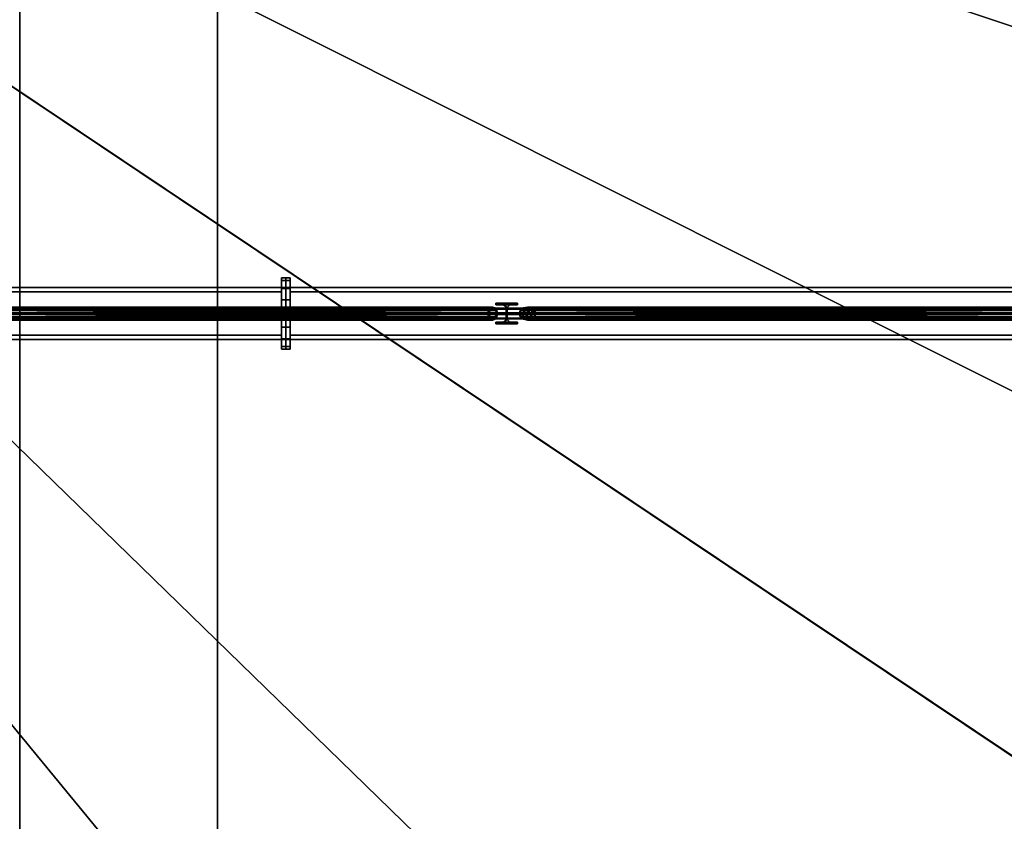
# Model space of a CAD drawing. Units: metres. Extents: x -18.8 to 18.8, y -12.6 to 12.6.
# Drawn here: x -7.2 to -2.7, y 5.2 to 8.9 of the extents above; entities that cross this region are included whole.
import ezdxf

# ---------------------------------------------------------------- set-up
doc = ezdxf.new("R2010")
doc.units = ezdxf.units.M
doc.header["$MEASUREMENT"] = 0
for name, color, linetype, true_color in [('_M_CATWALK', 7, 'Continuous', 0x003366), ('_M_FLOOR', 7, 'Continuous', 0x888888), ('_M_GRID', 250, 'Continuous', 0x333333), ('_M_ROOF', 250, 'Continuous', 0x333333)]:
    doc.layers.add(name, color=color, linetype=linetype, true_color=true_color)

msp = doc.modelspace()

# ---------------------------------------------------------------- linework, layer by layer
at = {"layer": '_M_CATWALK'}
for points in [[(-7.25, -11.196, 13.51), (-7.25, 11.196, 13.51)], [(-7.25, -11.196, 13.01), (-7.25, 11.196, 13.01)], [(-6.336, 11.196, 13.51), (-6.336, -11.196, 13.51)], [(-6.336, 11.196, 13.01), (-6.336, -11.196, 13.01)]]:
    msp.add_polyline3d(points, dxfattribs=at)

# ---------------------------------------------------------------- meshes
mesh = msp.add_polyface(dxfattribs=at)
corners = [(-7.25, -11.196, 12.29), (-6.336, -11.196, 12.29), (-6.336, 11.196, 12.29), (-7.25, 11.196, 12.29), (-7.25, -11.196, 12.41), (-6.336, -11.196, 12.41), (-6.336, 11.196, 12.41), (-7.25, 11.196, 12.41)]
mesh.append_faces([[corners[k] for k in face] for face in [(5, 4, 7, 6)]])
mesh.append_faces([[corners[k] for k in face] for face in [(0, 1, 2, 3)]], dxfattribs={"vtx0": -1, "vtx1": -1, "vtx2": -1, "vtx3": -1})
mesh.append_faces([[corners[k] for k in face] for face in [(0, 3, 7, 4), (2, 1, 5, 6)]], dxfattribs={"vtx1": -1, "vtx2": -1, "vtx3": -1})
mesh.append_faces([[corners[k] for k in face] for face in [(1, 0, 4, 5), (3, 2, 6, 7)]], dxfattribs={"vtx2": -1})
at = {"layer": '_M_FLOOR'}
mesh = msp.add_polyface(dxfattribs=at)
corners = [(-17.05, 12.38), (-12.7, 12.38), (-12.7, 12.18), (-12.68, 12.16), (-12.32, 12.16), (-12.3, 12.18), (-12.3, 12.38), (-7.7, 12.38), (-7.7, 12.18), (-7.68, 12.16), (-7.32, 12.16), (-7.3, 12.18), (-7.3, 12.38), (-2.7, 12.38), (-2.7, 12.18), (-2.68, 12.16), (-2.32, 12.16), (-2.3, 12.18), (-2.3, 12.38), (2.3, 12.38), (2.3, 12.18), (2.32, 12.16), (2.68, 12.16), (2.7, 12.18), (2.7, 12.38), (7.3, 12.38), (7.3, 12.18), (7.32, 12.16), (7.68, 12.16), (7.7, 12.18), (7.7, 12.38), (12.3, 12.38), (12.3, 12.18), (12.32, 12.16), (12.68, 12.16), (12.7, 12.18), (12.7, 12.38), (17.05, 12.38), (17.05, 12.08), (17.07, 12.06), (17.37, 12.06), (17.37, 11.115), (17.18, 11.115), (17.18, 10.03), (17.37, 10.03), (17.37, 9.598), (17.55, 9.598), (17.55, 8.032), (17.37, 8.032), (17.37, 7.75), (17.07, 7.75), (17.05, 7.73), (17.05, 7.27), (17.07, 7.25), (17.37, 7.25), (17.37, 6.2881), (17.05, 6.2881), (17.05, 5.7781), (17.37, 5.7781), (17.37, 2.75), (17.07, 2.75), (17.05, 2.73), (17.05, 2.27), (17.07, 2.25), (17.37, 2.25), (17.37, -2.25), (17.07, -2.25), (17.05, -2.27), (17.05, -2.73), (17.07, -2.75), (17.37, -2.75), (17.37, -7.25), (17.07, -7.25), (17.05, -7.27), (17.05, -7.73), (17.07, -7.75), (17.37, -7.75), (17.37, -8.032), (17.55, -8.032), (17.55, -9.598), (17.37, -9.598), (17.37, -12.06), (17.07, -12.06), (17.05, -12.08), (17.05, -12.06), (16.65, -12.06), (16.65, -12.38), (12.7, -12.38), (12.7, -12.18), (12.68, -12.16), (12.32, -12.16), (12.3, -12.18), (12.3, -12.38), (7.7, -12.38), (7.7, -12.18), (7.68, -12.16), (7.32, -12.16), (7.3, -12.18), (7.3, -12.38), (2.7, -12.38), (2.7, -12.18), (2.68, -12.16), (2.32, -12.16), (2.3, -12.18), (2.3, -12.38), (-2.3, -12.38), (-2.3, -12.18), (-2.32, -12.16), (-2.68, -12.16), (-2.7, -12.18), (-2.7, -12.38), (-7.3, -12.38), (-7.3, -12.18), (-7.32, -12.16), (-7.68, -12.16), (-7.7, -12.18), (-7.7, -12.38), (-12.3, -12.38), (-12.3, -12.18), (-12.32, -12.16), (-12.68, -12.16), (-12.7, -12.18), (-12.7, -12.38), (-17.05, -12.38), (-17.05, -12.08), (-17.07, -12.06), (-17.37, -12.06), (-17.37, -11.716), (-17.55, -11.716), (-17.55, -10.15), (-17.37, -10.15), (-17.37, -9.1719), (-17.05, -9.1719), (-17.05, -8.6619), (-17.37, -8.6619), (-17.37, -7.75), (-17.07, -7.75), (-17.05, -7.73), (-17.05, -7.27), (-17.07, -7.25), (-17.37, -7.25), (-17.37, -2.75), (-17.07, -2.75), (-17.05, -2.73), (-17.05, -2.27), (-17.07, -2.25), (-17.37, -2.25), (-17.37, 2.25), (-17.07, 2.25), (-17.05, 2.27), (-17.05, 2.73), (-17.07, 2.75), (-17.37, 2.75), (-17.37, 7.25), (-17.07, 7.25), (-17.05, 7.27), (-17.05, 7.73), (-17.07, 7.75), (-17.37, 7.75), (-17.37, 8.6619), (-17.05, 8.6619), (-17.05, 9.1719), (-17.37, 9.1719), (-17.37, 10.15), (-17.55, 10.15), (-17.55, 11.716), (-17.37, 11.716), (-17.37, 12.06), (-17.07, 12.06), (-17.05, 12.08)]
mesh.append_faces([[corners[k] for k in face] for face in [(34, 39, 43), (34, 43, 45), (34, 45, 51), (75, 77, 85), (75, 85, 90), (120, 125, 127), (120, 127, 132), (120, 133, 138), (161, 163, 169), (3, 34, 52), (3, 52, 62), (3, 62, 68), (3, 68, 74), (3, 75, 90), (3, 90, 96), (3, 96, 102), (3, 102, 108), (3, 108, 114), (3, 114, 120), (3, 120, 138), (3, 138, 144), (3, 144, 150), (3, 150, 156), (3, 156, 161), (3, 161, 169)]], dxfattribs={"vtx0": -1, "vtx1": -1, "vtx2": -1})
mesh.append_faces([[corners[k] for k in face] for face in [(0, 2, 3), (5, 7, 8), (5, 8, 9), (11, 13, 14), (11, 14, 15), (17, 19, 20), (17, 20, 21), (23, 25, 26), (23, 26, 27), (29, 31, 32), (29, 32, 33), (35, 37, 38), (35, 38, 39), (39, 41, 42), (39, 42, 43), (45, 47, 48), (45, 49, 50), (45, 50, 51), (53, 55, 56), (57, 59, 60), (57, 60, 61), (63, 65, 66), (63, 66, 67), (69, 71, 72), (69, 72, 73), (77, 79, 80), (77, 81, 82), (77, 82, 83), (77, 83, 84), (77, 84, 85), (85, 87, 88), (85, 88, 89), (85, 89, 90), (91, 93, 94), (91, 94, 95), (97, 99, 100), (97, 100, 101), (103, 105, 106), (103, 106, 107), (109, 111, 112), (109, 112, 113), (115, 117, 118), (115, 118, 119), (121, 123, 124), (121, 124, 125), (127, 129, 130), (127, 131, 132), (133, 135, 136), (133, 136, 137), (139, 141, 142), (139, 142, 143), (145, 147, 148), (145, 148, 149), (151, 153, 154), (151, 154, 155), (157, 159, 160), (163, 165, 166), (163, 167, 168), (163, 168, 169), (34, 51, 52), (120, 132, 133), (3, 74, 75), (3, 169, 0)]], dxfattribs={"vtx0": -1, "vtx2": -1})
mesh.append_faces([[corners[k] for k in face] for face in [(4, 5, 9), (10, 11, 15), (16, 17, 21), (22, 23, 27), (28, 29, 33), (34, 35, 39), (52, 53, 56), (62, 63, 67), (68, 69, 73), (90, 91, 95), (96, 97, 101), (102, 103, 107), (108, 109, 113), (114, 115, 119), (120, 121, 125), (138, 139, 143), (144, 145, 149), (150, 151, 155), (156, 157, 160)]], dxfattribs={"vtx1": -1, "vtx2": -1})
mesh.append_faces([[corners[k] for k in face] for face in [(0, 1, 2), (5, 6, 7), (11, 12, 13), (17, 18, 19), (23, 24, 25), (29, 30, 31), (35, 36, 37), (39, 40, 41), (43, 44, 45), (45, 46, 47), (53, 54, 55), (57, 58, 59), (63, 64, 65), (69, 70, 71), (75, 76, 77), (77, 78, 79), (85, 86, 87), (91, 92, 93), (97, 98, 99), (103, 104, 105), (109, 110, 111), (115, 116, 117), (121, 122, 123), (125, 126, 127), (127, 128, 129), (133, 134, 135), (139, 140, 141), (145, 146, 147), (151, 152, 153), (157, 158, 159), (161, 162, 163), (163, 164, 165)]], dxfattribs={"vtx2": -1})
at = {"layer": '_M_GRID'}
mesh = msp.add_polyface(dxfattribs=at)
corners = [(-6.04, 7.5, 12.03), (-6.04, 7.5, 12.03), (-6.02, 7.5, 12.03), (-6.02, 7.5, 12.03), (-6.04, 7.4369, 12.0426), (-6.04, 7.4369, 12.0426), (-6.02, 7.4369, 12.0426), (-6.02, 7.4369, 12.0426), (-6.04, 7.3833, 12.0783), (-6.04, 7.3833, 12.0783), (-6.02, 7.3833, 12.0783), (-6.02, 7.3833, 12.0783), (-6.04, 7.3476, 12.1319), (-6.04, 7.3476, 12.1319), (-6.02, 7.3476, 12.1319), (-6.02, 7.3476, 12.1319), (-6.04, 7.335, 12.195), (-6.04, 7.335, 12.195), (-6.02, 7.335, 12.195), (-6.02, 7.335, 12.195), (-6.04, 7.3476, 12.2581), (-6.04, 7.3476, 12.2581), (-6.02, 7.3476, 12.2581), (-6.02, 7.3476, 12.2581), (-6.04, 7.3833, 12.3117), (-6.04, 7.3833, 12.3117), (-6.02, 7.3833, 12.3117), (-6.02, 7.3833, 12.3117), (-6.04, 7.4369, 12.3474), (-6.04, 7.4369, 12.3474), (-6.02, 7.4369, 12.3474), (-6.02, 7.4369, 12.3474), (-6.04, 7.5, 12.36), (-6.04, 7.5, 12.36), (-6.02, 7.5, 12.36), (-6.02, 7.5, 12.36), (-6.04, 7.5631, 12.3474), (-6.04, 7.5631, 12.3474), (-6.02, 7.5631, 12.3474), (-6.02, 7.5631, 12.3474), (-6.04, 7.6167, 12.3117), (-6.04, 7.6167, 12.3117), (-6.02, 7.6167, 12.3117), (-6.02, 7.6167, 12.3117), (-6.04, 7.6524, 12.2581), (-6.04, 7.6524, 12.2581), (-6.02, 7.6524, 12.2581), (-6.02, 7.6524, 12.2581), (-6.04, 7.665, 12.195), (-6.04, 7.665, 12.195), (-6.02, 7.665, 12.195), (-6.02, 7.665, 12.195), (-6.04, 7.6524, 12.1319), (-6.04, 7.6524, 12.1319), (-6.02, 7.6524, 12.1319), (-6.02, 7.6524, 12.1319), (-6.04, 7.6167, 12.0783), (-6.04, 7.6167, 12.0783), (-6.02, 7.6167, 12.0783), (-6.02, 7.6167, 12.0783), (-6.04, 7.5631, 12.0426), (-6.04, 7.5631, 12.0426), (-6.02, 7.5631, 12.0426), (-6.02, 7.5631, 12.0426), (-6.04, 7.5, 12.03), (-6.02, 7.5, 12.03)]
mesh.append_faces([[corners[k] for k in face] for face in [(1, 5, 7, 3), (5, 9, 11, 7), (9, 13, 15, 11), (13, 17, 19, 15), (17, 21, 23, 19), (21, 25, 27, 23), (25, 29, 31, 27), (29, 33, 35, 31), (33, 37, 39, 35), (37, 41, 43, 39), (41, 45, 47, 43), (45, 49, 51, 47), (49, 53, 55, 51), (53, 57, 59, 55), (57, 61, 63, 59), (61, 64, 65, 63)]])
mesh.append_faces([[corners[k] for k in face] for face in [(2, 58, 62), (60, 4, 0)]], dxfattribs={"vtx0": -1})
mesh.append_faces([[corners[k] for k in face] for face in [(2, 6, 10), (2, 10, 14), (2, 14, 18), (2, 18, 22), (2, 22, 26), (2, 26, 30), (2, 30, 34), (2, 34, 38), (2, 38, 42), (2, 42, 46), (2, 46, 50), (2, 50, 54), (2, 54, 58), (60, 56, 52), (60, 52, 48), (60, 48, 44), (60, 44, 40), (60, 40, 36), (60, 36, 32), (60, 32, 28), (60, 28, 24), (60, 24, 20), (60, 20, 16), (60, 16, 12), (60, 12, 8), (60, 8, 4)]], dxfattribs={"vtx0": -1, "vtx2": -1})
mesh.append_faces([[corners[k] for k in face] for face in [(2, 6, 10), (60, 56, 52)]], dxfattribs={"vtx2": -1})
mesh = msp.add_polyface(dxfattribs=at)
corners = [(-6, 7.5, 12.03), (-6, 7.5, 12.03), (-6.02, 7.5, 12.03), (-6.02, 7.5, 12.03), (-6, 7.4369, 12.0426), (-6, 7.4369, 12.0426), (-6.02, 7.4369, 12.0426), (-6.02, 7.4369, 12.0426), (-6, 7.3833, 12.0783), (-6, 7.3833, 12.0783), (-6.02, 7.3833, 12.0783), (-6.02, 7.3833, 12.0783), (-6, 7.3476, 12.1319), (-6, 7.3476, 12.1319), (-6.02, 7.3476, 12.1319), (-6.02, 7.3476, 12.1319), (-6, 7.335, 12.195), (-6, 7.335, 12.195), (-6.02, 7.335, 12.195), (-6.02, 7.335, 12.195), (-6, 7.3476, 12.2581), (-6, 7.3476, 12.2581), (-6.02, 7.3476, 12.2581), (-6.02, 7.3476, 12.2581), (-6, 7.3833, 12.3117), (-6, 7.3833, 12.3117), (-6.02, 7.3833, 12.3117), (-6.02, 7.3833, 12.3117), (-6, 7.4369, 12.3474), (-6, 7.4369, 12.3474), (-6.02, 7.4369, 12.3474), (-6.02, 7.4369, 12.3474), (-6, 7.5, 12.36), (-6, 7.5, 12.36), (-6.02, 7.5, 12.36), (-6.02, 7.5, 12.36), (-6, 7.5631, 12.3474), (-6, 7.5631, 12.3474), (-6.02, 7.5631, 12.3474), (-6.02, 7.5631, 12.3474), (-6, 7.6167, 12.3117), (-6, 7.6167, 12.3117), (-6.02, 7.6167, 12.3117), (-6.02, 7.6167, 12.3117), (-6, 7.6524, 12.2581), (-6, 7.6524, 12.2581), (-6.02, 7.6524, 12.2581), (-6.02, 7.6524, 12.2581), (-6, 7.665, 12.195), (-6, 7.665, 12.195), (-6.02, 7.665, 12.195), (-6.02, 7.665, 12.195), (-6, 7.6524, 12.1319), (-6, 7.6524, 12.1319), (-6.02, 7.6524, 12.1319), (-6.02, 7.6524, 12.1319), (-6, 7.6167, 12.0783), (-6, 7.6167, 12.0783), (-6.02, 7.6167, 12.0783), (-6.02, 7.6167, 12.0783), (-6, 7.5631, 12.0426), (-6, 7.5631, 12.0426), (-6.02, 7.5631, 12.0426), (-6.02, 7.5631, 12.0426), (-6, 7.5, 12.03), (-6.02, 7.5, 12.03)]
mesh.append_faces([[corners[k] for k in face] for face in [(3, 7, 5, 1), (7, 11, 9, 5), (11, 15, 13, 9), (15, 19, 17, 13), (19, 23, 21, 17), (23, 27, 25, 21), (27, 31, 29, 25), (31, 35, 33, 29), (35, 39, 37, 33), (39, 43, 41, 37), (43, 47, 45, 41), (47, 51, 49, 45), (51, 55, 53, 49), (55, 59, 57, 53), (59, 63, 61, 57), (63, 65, 64, 61)]])
mesh.append_faces([[corners[k] for k in face] for face in [(62, 6, 2), (0, 56, 60)]], dxfattribs={"vtx0": -1})
mesh.append_faces([[corners[k] for k in face] for face in [(62, 58, 54), (62, 54, 50), (62, 50, 46), (62, 46, 42), (62, 42, 38), (62, 38, 34), (62, 34, 30), (62, 30, 26), (62, 26, 22), (62, 22, 18), (62, 18, 14), (62, 14, 10), (62, 10, 6), (0, 4, 8), (0, 8, 12), (0, 12, 16), (0, 16, 20), (0, 20, 24), (0, 24, 28), (0, 28, 32), (0, 32, 36), (0, 36, 40), (0, 40, 44), (0, 44, 48), (0, 48, 52), (0, 52, 56)]], dxfattribs={"vtx0": -1, "vtx2": -1})
mesh.append_faces([[corners[k] for k in face] for face in [(62, 58, 54), (0, 4, 8)]], dxfattribs={"vtx2": -1})
mesh = msp.add_polyface(dxfattribs=at)
corners = [(-0.0069, 7.38, 15.3498), (-0.0069, 7.62, 15.3498), (-0.0065, 7.62, 15.3378), (-0.0065, 7.5247, 15.3378), (-0.0059, 7.5037, 15.3168), (-0.001, 7.5037, 15.1529), (-0.0004, 7.5247, 15.1319), (-0.0004, 7.62, 15.1319), (0, 7.62, 15.1199), (0, 7.38, 15.1199), (-0.0004, 7.38, 15.1319), (-0.0004, 7.4752, 15.1319), (-0.001, 7.4962, 15.1529), (-0.0059, 7.4962, 15.3168), (-0.0065, 7.4752, 15.3378), (-0.0065, 7.38, 15.3378), (-10.3323, 7.38, 15.04), (-10.3323, 7.62, 15.04), (-10.3319, 7.62, 15.028), (-10.3319, 7.5247, 15.028), (-10.3313, 7.5037, 15.007), (-10.3264, 7.5037, 14.8431), (-10.3257, 7.5247, 14.8221), (-10.3257, 7.62, 14.8221), (-10.3254, 7.62, 14.8101), (-10.3254, 7.38, 14.8101), (-10.3257, 7.38, 14.8221), (-10.3257, 7.4752, 14.8221), (-10.3264, 7.4962, 14.8431), (-10.3313, 7.4962, 15.007), (-10.3319, 7.4752, 15.028), (-10.3319, 7.38, 15.028)]
mesh.append_faces([[corners[k] for k in face] for face in [(16, 17, 1, 0), (17, 18, 2, 1), (18, 19, 3, 2), (19, 20, 4, 3), (20, 21, 5, 4), (21, 22, 6, 5), (22, 23, 7, 6), (23, 24, 8, 7), (24, 25, 9, 8), (25, 26, 10, 9), (26, 27, 11, 10), (27, 28, 12, 11), (28, 29, 13, 12), (29, 30, 14, 13), (30, 31, 15, 14), (31, 16, 0, 15)]])
mesh.append_faces([[corners[k] for k in face] for face in [(6, 9, 11), (27, 25, 22)]], dxfattribs={"vtx0": -1, "vtx1": -1, "vtx2": -1})
mesh.append_faces([[corners[k] for k in face] for face in [(0, 2, 3), (6, 8, 9), (6, 11, 12), (5, 12, 13), (4, 13, 14), (3, 15, 0), (28, 22, 21), (29, 21, 20), (30, 20, 19)]], dxfattribs={"vtx0": -1, "vtx2": -1})
mesh.append_faces([[corners[k] for k in face] for face in [(5, 6, 12), (4, 5, 13), (3, 4, 14), (19, 18, 16), (25, 24, 22), (28, 27, 22), (29, 28, 21), (30, 29, 20), (16, 31, 19)]], dxfattribs={"vtx1": -1, "vtx2": -1})
mesh.append_faces([[corners[k] for k in face] for face in [(0, 1, 2), (6, 7, 8), (9, 10, 11), (18, 17, 16), (24, 23, 22), (27, 26, 25)]], dxfattribs={"vtx2": -1})
mesh = msp.add_polyface(dxfattribs=at)
corners = [(-7.8, 7.6, 12.29), (-7.8, 7.4, 12.29), (-7.8, 7.4, 12.28), (-7.8, 7.4787, 12.28), (-7.8, 7.4967, 12.262), (-7.8, 7.4967, 12.128), (-7.8, 7.4787, 12.11), (-7.8, 7.4, 12.11), (-7.8, 7.4, 12.1), (-7.8, 7.6, 12.1), (-7.8, 7.6, 12.11), (-7.8, 7.5212, 12.11), (-7.8, 7.5032, 12.128), (-7.8, 7.5032, 12.262), (-7.8, 7.5212, 12.28), (-7.8, 7.6, 12.28), (-6.04, 7.6, 12.29), (-6.04, 7.4, 12.29), (-6.04, 7.4, 12.28), (-6.04, 7.4787, 12.28), (-6.04, 7.4967, 12.262), (-6.04, 7.4967, 12.128), (-6.04, 7.4787, 12.11), (-6.04, 7.4, 12.11), (-6.04, 7.4, 12.1), (-6.04, 7.6, 12.1), (-6.04, 7.6, 12.11), (-6.04, 7.5212, 12.11), (-6.04, 7.5032, 12.128), (-6.04, 7.5032, 12.262), (-6.04, 7.5212, 12.28), (-6.04, 7.6, 12.28)]
mesh.append_faces([[corners[k] for k in face] for face in [(16, 17, 1, 0), (17, 18, 2, 1), (18, 19, 3, 2), (19, 20, 4, 3), (20, 21, 5, 4), (21, 22, 6, 5), (22, 23, 7, 6), (23, 24, 8, 7), (24, 25, 9, 8), (25, 26, 10, 9), (26, 27, 11, 10), (27, 28, 12, 11), (28, 29, 13, 12), (29, 30, 14, 13), (30, 31, 15, 14), (31, 16, 0, 15)]])
mesh.append_faces([[corners[k] for k in face] for face in [(6, 9, 11), (27, 25, 22)]], dxfattribs={"vtx0": -1, "vtx1": -1, "vtx2": -1})
mesh.append_faces([[corners[k] for k in face] for face in [(0, 2, 3), (6, 8, 9), (6, 11, 12), (5, 12, 13), (4, 13, 14), (3, 15, 0), (28, 22, 21), (29, 21, 20), (30, 20, 19)]], dxfattribs={"vtx0": -1, "vtx2": -1})
mesh.append_faces([[corners[k] for k in face] for face in [(5, 6, 12), (4, 5, 13), (3, 4, 14), (19, 18, 16), (25, 24, 22), (28, 27, 22), (29, 28, 21), (30, 29, 20), (16, 31, 19)]], dxfattribs={"vtx1": -1, "vtx2": -1})
mesh.append_faces([[corners[k] for k in face] for face in [(0, 1, 2), (6, 7, 8), (9, 10, 11), (18, 17, 16), (24, 23, 22), (27, 26, 25)]], dxfattribs={"vtx2": -1})
mesh = msp.add_polyface(dxfattribs=at)
corners = [(-6, 7.6, 12.29), (-6, 7.4, 12.29), (-6, 7.4, 12.28), (-6, 7.4787, 12.28), (-6, 7.4967, 12.262), (-6, 7.4967, 12.128), (-6, 7.4787, 12.11), (-6, 7.4, 12.11), (-6, 7.4, 12.1), (-6, 7.6, 12.1), (-6, 7.6, 12.11), (-6, 7.5212, 12.11), (-6, 7.5032, 12.128), (-6, 7.5032, 12.262), (-6, 7.5212, 12.28), (-6, 7.6, 12.28), (0, 7.6, 12.29), (0, 7.4, 12.29), (0, 7.4, 12.28), (0, 7.4787, 12.28), (0, 7.4967, 12.262), (0, 7.4967, 12.128), (0, 7.4787, 12.11), (0, 7.4, 12.11), (0, 7.4, 12.1), (0, 7.6, 12.1), (0, 7.6, 12.11), (0, 7.5212, 12.11), (0, 7.5032, 12.128), (0, 7.5032, 12.262), (0, 7.5212, 12.28), (0, 7.6, 12.28)]
mesh.append_faces([[corners[k] for k in face] for face in [(16, 17, 1, 0), (17, 18, 2, 1), (18, 19, 3, 2), (19, 20, 4, 3), (20, 21, 5, 4), (21, 22, 6, 5), (22, 23, 7, 6), (23, 24, 8, 7), (24, 25, 9, 8), (25, 26, 10, 9), (26, 27, 11, 10), (27, 28, 12, 11), (28, 29, 13, 12), (29, 30, 14, 13), (30, 31, 15, 14), (31, 16, 0, 15)]])
mesh.append_faces([[corners[k] for k in face] for face in [(6, 9, 11), (27, 25, 22)]], dxfattribs={"vtx0": -1, "vtx1": -1, "vtx2": -1})
mesh.append_faces([[corners[k] for k in face] for face in [(0, 2, 3), (6, 8, 9), (6, 11, 12), (5, 12, 13), (4, 13, 14), (3, 15, 0), (28, 22, 21), (29, 21, 20), (30, 20, 19)]], dxfattribs={"vtx0": -1, "vtx2": -1})
mesh.append_faces([[corners[k] for k in face] for face in [(5, 6, 12), (4, 5, 13), (3, 4, 14), (19, 18, 16), (25, 24, 22), (28, 27, 22), (29, 28, 21), (30, 29, 20), (16, 31, 19)]], dxfattribs={"vtx1": -1, "vtx2": -1})
mesh.append_faces([[corners[k] for k in face] for face in [(0, 1, 2), (6, 7, 8), (9, 10, 11), (18, 17, 16), (24, 23, 22), (27, 26, 25)]], dxfattribs={"vtx2": -1})
mesh = msp.add_polyface(dxfattribs=at)
corners = [(-7.432, 7.515, 14.8969), (-7.4373, 7.5, 14.8968), (-5.0868, 7.5, 12.2502), (-5.0838, 7.515, 12.2528), (-7.4177, 7.526, 14.8973), (-5.0756, 7.526, 12.2601), (-7.3982, 7.53, 14.8979), (-5.0643, 7.53, 12.2701), (-7.3786, 7.526, 14.8985), (-5.0531, 7.526, 12.28), (-7.3643, 7.515, 14.899), (-5.0449, 7.515, 12.2873), (-7.3591, 7.5, 14.8991), (-5.0419, 7.5, 12.29), (-5.0531, 7.474, 12.28), (-5.0449, 7.485, 12.2873), (-5.0643, 7.47, 12.2701), (-5.0756, 7.474, 12.2601), (-5.0838, 7.485, 12.2528), (-7.3643, 7.485, 14.899), (-7.3786, 7.474, 14.8985), (-7.3982, 7.47, 14.8979), (-7.4177, 7.474, 14.8974), (-7.432, 7.485, 14.8969), (-5.0838, 7.515, 12.2528), (-7.432, 7.515, 14.8969), (-5.0838, 7.515, 12.2528), (-5.0756, 7.526, 12.2601), (-7.4177, 7.526, 14.8973), (-5.0756, 7.526, 12.2601), (-5.0643, 7.53, 12.2701), (-7.3982, 7.53, 14.8979), (-5.0643, 7.53, 12.2701), (-5.0531, 7.526, 12.28), (-7.3786, 7.526, 14.8985), (-5.0531, 7.526, 12.28), (-5.0449, 7.515, 12.2873), (-7.3643, 7.515, 14.899), (-5.0449, 7.515, 12.2873), (-5.0531, 7.526, 12.28), (-5.0449, 7.515, 12.2873), (-5.0419, 7.5, 12.29), (-5.0643, 7.53, 12.2701), (-5.0531, 7.526, 12.28), (-5.0419, 7.5, 12.29), (-5.0419, 7.5, 12.29), (-5.0419, 7.5, 12.29), (-5.0868, 7.5, 12.2502), (-5.0643, 7.53, 12.2701), (-5.0419, 7.5, 12.29), (-5.0868, 7.5, 12.2502), (-5.0838, 7.515, 12.2528), (-5.0756, 7.526, 12.2601), (-5.0419, 7.5, 12.29), (-5.0868, 7.5, 12.2502), (-5.0868, 7.5, 12.2502), (-5.0868, 7.5, 12.2502), (-5.0756, 7.526, 12.2601), (-5.0643, 7.53, 12.2701), (-5.0868, 7.5, 12.2502), (-5.0419, 7.5, 12.29), (-7.3591, 7.5, 14.8991), (-5.0449, 7.485, 12.2873), (-5.0419, 7.5, 12.29), (-5.0449, 7.485, 12.2873), (-7.3643, 7.485, 14.899), (-5.0531, 7.474, 12.28), (-5.0449, 7.485, 12.2873), (-5.0531, 7.474, 12.28), (-7.3786, 7.474, 14.8985), (-5.0643, 7.47, 12.2701), (-5.0531, 7.474, 12.28), (-5.0643, 7.47, 12.2701), (-7.3982, 7.47, 14.8979), (-5.0756, 7.474, 12.2601), (-5.0643, 7.47, 12.2701), (-5.0756, 7.474, 12.2601), (-7.4177, 7.474, 14.8974), (-5.0838, 7.485, 12.2528), (-5.0756, 7.474, 12.2601), (-5.0838, 7.485, 12.2528), (-7.432, 7.485, 14.8969), (-7.4373, 7.5, 14.8968), (-5.0868, 7.5, 12.2502), (-5.0838, 7.485, 12.2528), (-7.4373, 7.5, 14.8968), (-7.432, 7.515, 14.8969), (-7.4373, 7.5, 14.8968), (-7.432, 7.485, 14.8969), (-7.4177, 7.526, 14.8973), (-7.432, 7.515, 14.8969), (-7.4177, 7.474, 14.8974), (-7.432, 7.485, 14.8969), (-7.4177, 7.474, 14.8974), (-7.432, 7.515, 14.8969), (-7.3982, 7.47, 14.8979), (-7.4177, 7.526, 14.8973), (-7.4177, 7.474, 14.8974), (-7.3982, 7.47, 14.8979), (-7.3982, 7.53, 14.8979), (-7.4177, 7.526, 14.8973), (-7.3786, 7.526, 14.8985), (-7.3982, 7.53, 14.8979), (-7.3786, 7.474, 14.8985), (-7.3643, 7.515, 14.899), (-7.3786, 7.526, 14.8985), (-7.3643, 7.485, 14.899), (-7.3786, 7.474, 14.8985), (-7.3643, 7.485, 14.899), (-7.3786, 7.526, 14.8985), (-7.3591, 7.5, 14.8991), (-7.3643, 7.515, 14.899), (-7.3643, 7.485, 14.899), (-7.3982, 7.47, 14.8979), (-7.3786, 7.474, 14.8985), (-7.3982, 7.53, 14.8979)]
mesh.append_faces([[corners[k] for k in face] for face in [(82, 81, 80), (85, 84, 83)]])
mesh.append_faces([[corners[k] for k in face] for face in [(0, 2, 3), (4, 26, 5), (6, 29, 7), (8, 32, 9), (10, 35, 11), (12, 38, 13), (45, 14, 15), (17, 56, 18), (19, 63, 62), (20, 67, 66), (21, 71, 70), (22, 75, 74), (23, 79, 78), (112, 111, 110)]], dxfattribs={"vtx0": -1})
mesh.append_faces([[corners[k] for k in face] for face in [(97, 96, 95)]], dxfattribs={"vtx0": -1, "vtx1": -1})
mesh.append_faces([[corners[k] for k in face] for face in [(49, 48, 47), (54, 16, 53)]], dxfattribs={"vtx0": -1, "vtx1": -1, "vtx2": -1})
mesh.append_faces([[corners[k] for k in face] for face in [(44, 43, 42), (55, 17, 16), (59, 58, 57), (91, 90, 89), (94, 93, 92), (103, 102, 101), (106, 105, 104), (109, 108, 107), (115, 114, 113)]], dxfattribs={"vtx0": -1, "vtx2": -1})
mesh.append_faces([[corners[k] for k in face] for face in [(16, 14, 46), (100, 99, 98)]], dxfattribs={"vtx1": -1, "vtx2": -1})
mesh.append_faces([[corners[k] for k in face] for face in [(0, 1, 2), (4, 25, 24), (6, 28, 27), (8, 31, 30), (10, 34, 33), (12, 37, 36), (41, 40, 39), (52, 51, 50), (19, 61, 60), (20, 65, 64), (21, 69, 68), (22, 73, 72), (23, 77, 76), (88, 87, 86)]], dxfattribs={"vtx2": -1})
mesh = msp.add_polyface(dxfattribs=at)
corners = [(-6.04, 7.51, 12.35), (-6.19, 7.51, 12.29), (-6.04, 7.51, 12.29), (-6.04, 7.49, 12.35), (-6.19, 7.49, 12.29), (-6.04, 7.49, 12.29)]
mesh.append_faces([[corners[k] for k in face] for face in [(0, 1, 2), (5, 4, 3), (3, 4, 1, 0), (4, 5, 2, 1), (5, 3, 0, 2)]])
mesh = msp.add_polyface(dxfattribs=at)
corners = [(-6.04, 7.49, 12.04), (-6.19, 7.49, 12.1), (-6.04, 7.49, 12.1), (-6.04, 7.51, 12.04), (-6.19, 7.51, 12.1), (-6.04, 7.51, 12.1)]
mesh.append_faces([[corners[k] for k in face] for face in [(0, 1, 2), (5, 4, 3), (3, 4, 1, 0), (4, 5, 2, 1), (5, 3, 0, 2)]])
mesh = msp.add_polyface(dxfattribs=at)
corners = [(-6, 7.51, 12.29), (-5.85, 7.51, 12.29), (-6, 7.51, 12.35), (-6, 7.49, 12.29), (-5.85, 7.49, 12.29), (-6, 7.49, 12.35)]
mesh.append_faces([[corners[k] for k in face] for face in [(0, 1, 2), (5, 4, 3), (3, 4, 1, 0), (4, 5, 2, 1), (5, 3, 0, 2)]])
mesh = msp.add_polyface(dxfattribs=at)
corners = [(-6, 7.49, 12.1), (-5.85, 7.49, 12.1), (-6, 7.49, 12.04), (-6, 7.51, 12.1), (-5.85, 7.51, 12.1), (-6, 7.51, 12.04)]
mesh.append_faces([[corners[k] for k in face] for face in [(0, 1, 2), (5, 4, 3), (3, 4, 1, 0), (4, 5, 2, 1), (5, 3, 0, 2)]])
mesh = msp.add_polyface(dxfattribs=at)
corners = [(-4.95, 7.54, 12.29), (-4.95, 7.548, 12.29), (-4.9855, 7.54, 12.29), (-4.9975, 7.528, 12.29), (-5.0145, 7.54, 12.29), (-4.95, 7.452, 12.29), (-4.95, 7.46, 12.29), (-4.9855, 7.46, 12.29), (-4.9975, 7.472, 12.29), (-5.0145, 7.46, 12.29), (-5.0025, 7.528, 12.29), (-5.05, 7.548, 12.29), (-5.05, 7.54, 12.29), (-5.0025, 7.472, 12.29), (-5.05, 7.46, 12.29), (-5.05, 7.452, 12.29), (-4.9855, 7.54, 14.9703), (-4.95, 7.54, 14.9714), (-4.9975, 7.528, 14.97), (-4.9975, 7.472, 14.97), (-4.9855, 7.46, 14.9703), (-4.95, 7.46, 14.9714), (-4.95, 7.452, 14.9714), (-5.05, 7.452, 14.9684), (-5.05, 7.46, 14.9684), (-5.0145, 7.46, 14.9695), (-5.0025, 7.472, 14.9698), (-5.0025, 7.528, 14.9698), (-5.0145, 7.54, 14.9695), (-5.05, 7.54, 14.9684), (-5.05, 7.548, 14.9684), (-4.95, 7.548, 14.9714), (-4.95, 7.54, 12.29), (-4.9855, 7.54, 12.29), (-4.95, 7.54, 12.29), (-4.9855, 7.54, 12.29), (-4.9855, 7.54, 14.9703), (-4.9975, 7.528, 12.29), (-4.9855, 7.54, 12.29), (-4.9975, 7.528, 12.29), (-4.9975, 7.528, 14.97), (-4.9975, 7.472, 12.29), (-4.9975, 7.528, 12.29), (-4.9975, 7.472, 12.29), (-4.9975, 7.472, 14.97), (-4.9855, 7.46, 12.29), (-4.9975, 7.472, 12.29), (-4.9855, 7.46, 12.29), (-4.9855, 7.46, 14.9703), (-4.95, 7.46, 12.29), (-4.9855, 7.46, 12.29), (-4.95, 7.46, 12.29), (-4.95, 7.46, 14.9714), (-4.95, 7.452, 12.29), (-4.95, 7.46, 12.29), (-4.95, 7.452, 12.29), (-4.95, 7.452, 14.9714), (-5.05, 7.452, 12.29), (-4.95, 7.452, 12.29), (-5.05, 7.452, 12.29), (-5.05, 7.452, 14.9684), (-5.05, 7.46, 12.29), (-5.05, 7.452, 12.29), (-5.05, 7.46, 12.29), (-5.05, 7.46, 14.9684), (-5.0145, 7.46, 12.29), (-5.05, 7.46, 12.29), (-5.0145, 7.46, 12.29), (-5.0145, 7.46, 14.9695), (-5.0025, 7.472, 12.29), (-5.0145, 7.46, 12.29), (-5.0025, 7.472, 12.29), (-5.0025, 7.472, 14.9698), (-5.0025, 7.528, 12.29), (-5.0025, 7.472, 12.29), (-5.0025, 7.528, 12.29), (-5.0025, 7.528, 14.9698), (-5.0145, 7.54, 12.29), (-5.0025, 7.528, 12.29), (-5.0145, 7.54, 12.29), (-5.0145, 7.54, 14.9695), (-5.05, 7.54, 12.29), (-5.0145, 7.54, 12.29), (-5.05, 7.54, 12.29), (-5.05, 7.54, 14.9684), (-5.05, 7.548, 12.29), (-5.05, 7.54, 12.29), (-5.05, 7.548, 12.29), (-5.05, 7.548, 14.9684), (-4.95, 7.548, 12.29), (-5.05, 7.548, 12.29), (-4.95, 7.548, 12.29), (-4.95, 7.548, 14.9714), (-4.95, 7.54, 14.9714), (-4.95, 7.54, 12.29), (-4.95, 7.548, 12.29), (-4.95, 7.54, 14.9714), (-5.0145, 7.54, 14.9695), (-5.05, 7.548, 14.9684), (-5.05, 7.54, 14.9684), (-4.9975, 7.528, 14.97), (-5.0145, 7.54, 14.9695), (-5.0025, 7.528, 14.9698), (-5.0145, 7.54, 14.9695), (-4.95, 7.548, 14.9714), (-5.05, 7.548, 14.9684), (-5.0145, 7.46, 14.9695), (-5.05, 7.46, 14.9684), (-5.05, 7.452, 14.9684), (-4.9975, 7.472, 14.97), (-5.0025, 7.472, 14.9698), (-5.0145, 7.46, 14.9695), (-4.95, 7.452, 14.9714), (-5.0145, 7.46, 14.9695), (-5.05, 7.452, 14.9684), (-5.0025, 7.472, 14.9698), (-4.9975, 7.528, 14.97), (-5.0025, 7.528, 14.9698), (-5.0145, 7.54, 14.9695), (-4.9975, 7.528, 14.97), (-4.9855, 7.54, 14.9703), (-4.9855, 7.54, 14.9703), (-4.95, 7.54, 14.9714), (-4.95, 7.548, 14.9714), (-4.95, 7.548, 14.9714), (-5.0145, 7.54, 14.9695), (-4.9855, 7.54, 14.9703), (-5.0145, 7.46, 14.9695), (-4.9855, 7.46, 14.9703), (-4.9975, 7.472, 14.97), (-4.9855, 7.46, 14.9703), (-4.95, 7.452, 14.9714), (-4.95, 7.46, 14.9714), (-5.0145, 7.46, 14.9695), (-4.95, 7.452, 14.9714), (-4.9855, 7.46, 14.9703), (-5.0025, 7.472, 14.9698), (-4.9975, 7.472, 14.97), (-4.9975, 7.528, 14.97)]
mesh.append_faces([[corners[k] for k in face] for face in [(16, 34, 33), (18, 38, 37), (19, 42, 41), (20, 46, 45), (21, 50, 49), (22, 54, 53), (23, 58, 57), (24, 62, 61), (25, 66, 65), (26, 70, 69), (27, 74, 73), (28, 78, 77), (29, 82, 81), (30, 86, 85), (31, 90, 89), (96, 95, 94)]], dxfattribs={"vtx0": -1})
mesh.append_faces([[corners[k] for k in face] for face in [(3, 10, 8), (114, 113, 112), (117, 116, 115)]], dxfattribs={"vtx0": -1, "vtx1": -1})
mesh.append_faces([[corners[k] for k in face] for face in [(1, 4, 2), (5, 7, 9), (126, 125, 124), (135, 134, 133)]], dxfattribs={"vtx0": -1, "vtx1": -1, "vtx2": -1})
mesh.append_faces([[corners[k] for k in face] for face in [(4, 1, 11), (9, 15, 5)]], dxfattribs={"vtx0": -1, "vtx2": -1})
mesh.append_faces([[corners[k] for k in face] for face in [(0, 1, 2), (14, 15, 9), (99, 98, 97), (132, 131, 130)]], dxfattribs={"vtx1": -1})
mesh.append_faces([[corners[k] for k in face] for face in [(3, 2, 4), (7, 8, 9), (4, 10, 3), (13, 9, 8), (10, 13, 8), (102, 101, 100), (105, 104, 103), (111, 110, 109), (120, 119, 118), (129, 128, 127), (138, 137, 136)]], dxfattribs={"vtx1": -1, "vtx2": -1})
mesh.append_faces([[corners[k] for k in face] for face in [(5, 6, 7), (11, 12, 4), (16, 17, 32), (18, 36, 35), (19, 40, 39), (20, 44, 43), (21, 48, 47), (22, 52, 51), (23, 56, 55), (24, 60, 59), (25, 64, 63), (26, 68, 67), (27, 72, 71), (28, 76, 75), (29, 80, 79), (30, 84, 83), (31, 88, 87), (93, 92, 91), (108, 107, 106), (123, 122, 121)]], dxfattribs={"vtx2": -1})
mesh = msp.add_polyface(dxfattribs=at)
corners = [(-4.9366, 7.515, 14.9718), (-4.9418, 7.5, 14.9716), (-2.5881, 7.5, 12.2507), (-2.585, 7.515, 12.2534), (-4.9225, 7.526, 14.9722), (-2.5767, 7.526, 12.2606), (-4.9031, 7.53, 14.9728), (-2.5654, 7.53, 12.2704), (-4.8838, 7.526, 14.9734), (-2.554, 7.526, 12.2802), (-4.8696, 7.515, 14.9738), (-2.5457, 7.515, 12.2874), (-4.8645, 7.5, 14.974), (-2.5427, 7.5, 12.29), (-2.5457, 7.485, 12.2874), (-2.5654, 7.47, 12.2704), (-2.554, 7.474, 12.2802), (-2.585, 7.485, 12.2534), (-2.5767, 7.474, 12.2606), (-4.8696, 7.485, 14.9738), (-4.8838, 7.474, 14.9734), (-4.9031, 7.47, 14.9728), (-4.9225, 7.474, 14.9722), (-4.9366, 7.485, 14.9718), (-2.585, 7.515, 12.2534), (-4.9366, 7.515, 14.9718), (-2.585, 7.515, 12.2534), (-2.5767, 7.526, 12.2606), (-4.9225, 7.526, 14.9722), (-2.5767, 7.526, 12.2606), (-2.5654, 7.53, 12.2704), (-4.9031, 7.53, 14.9728), (-2.5654, 7.53, 12.2704), (-2.554, 7.526, 12.2802), (-4.8838, 7.526, 14.9734), (-2.554, 7.526, 12.2802), (-2.5457, 7.515, 12.2874), (-4.8696, 7.515, 14.9738), (-2.5457, 7.515, 12.2874), (-2.5654, 7.53, 12.2704), (-2.554, 7.526, 12.2802), (-2.5457, 7.515, 12.2874), (-2.5427, 7.5, 12.29), (-2.5654, 7.53, 12.2704), (-2.5457, 7.515, 12.2874), (-2.5427, 7.5, 12.29), (-2.585, 7.515, 12.2534), (-2.5654, 7.53, 12.2704), (-2.5427, 7.5, 12.29), (-2.5427, 7.5, 12.29), (-2.585, 7.515, 12.2534), (-2.5881, 7.5, 12.2507), (-2.585, 7.515, 12.2534), (-2.5427, 7.5, 12.29), (-2.5767, 7.526, 12.2606), (-2.5654, 7.53, 12.2704), (-2.585, 7.515, 12.2534), (-2.5427, 7.5, 12.29), (-4.8645, 7.5, 14.974), (-2.5457, 7.485, 12.2874), (-2.5427, 7.5, 12.29), (-2.5457, 7.485, 12.2874), (-4.8696, 7.485, 14.9738), (-2.554, 7.474, 12.2802), (-2.5457, 7.485, 12.2874), (-2.554, 7.474, 12.2802), (-4.8838, 7.474, 14.9734), (-2.5654, 7.47, 12.2704), (-2.554, 7.474, 12.2802), (-2.5654, 7.47, 12.2704), (-4.9031, 7.47, 14.9728), (-2.5767, 7.474, 12.2606), (-2.5654, 7.47, 12.2704), (-2.5767, 7.474, 12.2606), (-4.9225, 7.474, 14.9722), (-2.585, 7.485, 12.2534), (-2.5767, 7.474, 12.2606), (-2.585, 7.485, 12.2534), (-4.9366, 7.485, 14.9718), (-4.9418, 7.5, 14.9716), (-2.5881, 7.5, 12.2507), (-2.585, 7.485, 12.2534), (-4.9418, 7.5, 14.9716), (-4.9366, 7.515, 14.9718), (-4.9418, 7.5, 14.9716), (-4.9366, 7.485, 14.9718), (-4.9225, 7.526, 14.9722), (-4.9366, 7.515, 14.9718), (-4.9225, 7.474, 14.9722), (-4.9366, 7.485, 14.9718), (-4.9225, 7.474, 14.9722), (-4.9366, 7.515, 14.9718), (-4.9031, 7.47, 14.9728), (-4.9225, 7.526, 14.9722), (-4.9225, 7.474, 14.9722), (-4.9031, 7.47, 14.9728), (-4.9031, 7.53, 14.9728), (-4.9225, 7.526, 14.9722), (-4.8838, 7.526, 14.9734), (-4.9031, 7.53, 14.9728), (-4.8838, 7.474, 14.9734), (-4.8696, 7.515, 14.9738), (-4.8838, 7.526, 14.9734), (-4.8696, 7.485, 14.9738), (-4.8838, 7.474, 14.9734), (-4.8696, 7.485, 14.9738), (-4.8838, 7.526, 14.9734), (-4.8645, 7.5, 14.974), (-4.8696, 7.515, 14.9738), (-4.8696, 7.485, 14.9738), (-4.9031, 7.47, 14.9728), (-4.8838, 7.474, 14.9734), (-4.9031, 7.53, 14.9728)]
mesh.append_faces([[corners[k] for k in face] for face in [(79, 78, 77), (82, 81, 80)]])
mesh.append_faces([[corners[k] for k in face] for face in [(0, 2, 3), (4, 26, 5), (6, 29, 7), (8, 32, 9), (10, 35, 11), (12, 38, 13), (14, 15, 16), (17, 52, 51), (15, 17, 18), (56, 55, 54), (19, 60, 59), (20, 64, 63), (21, 68, 67), (22, 72, 71), (23, 76, 75), (109, 108, 107)]], dxfattribs={"vtx0": -1})
mesh.append_faces([[corners[k] for k in face] for face in [(44, 43, 42), (45, 15, 14), (94, 93, 92)]], dxfattribs={"vtx0": -1, "vtx1": -1})
mesh.append_faces([[corners[k] for k in face] for face in [(48, 47, 46), (50, 17, 49), (15, 53, 17)]], dxfattribs={"vtx0": -1, "vtx1": -1, "vtx2": -1})
mesh.append_faces([[corners[k] for k in face] for face in [(88, 87, 86), (91, 90, 89), (100, 99, 98), (103, 102, 101), (106, 105, 104), (112, 111, 110)]], dxfattribs={"vtx0": -1, "vtx2": -1})
mesh.append_faces([[corners[k] for k in face] for face in [(97, 96, 95)]], dxfattribs={"vtx1": -1, "vtx2": -1})
mesh.append_faces([[corners[k] for k in face] for face in [(0, 1, 2), (4, 25, 24), (6, 28, 27), (8, 31, 30), (10, 34, 33), (12, 37, 36), (41, 40, 39), (19, 58, 57), (20, 62, 61), (21, 66, 65), (22, 70, 69), (23, 74, 73), (85, 84, 83)]], dxfattribs={"vtx2": -1})
at = {"layer": '_M_ROOF'}
mesh = msp.add_polyface(dxfattribs=at)
corners = [(0, -12.56, 15.3499), (0, 12.56, 15.3499), (-17.55, 12.56, 14.8235), (-17.55, -12.56, 14.8235)]
mesh.append_faces([[corners[k] for k in face] for face in [(0, 1, 2, 3)]])

doc.saveas('drawing.dxf')
